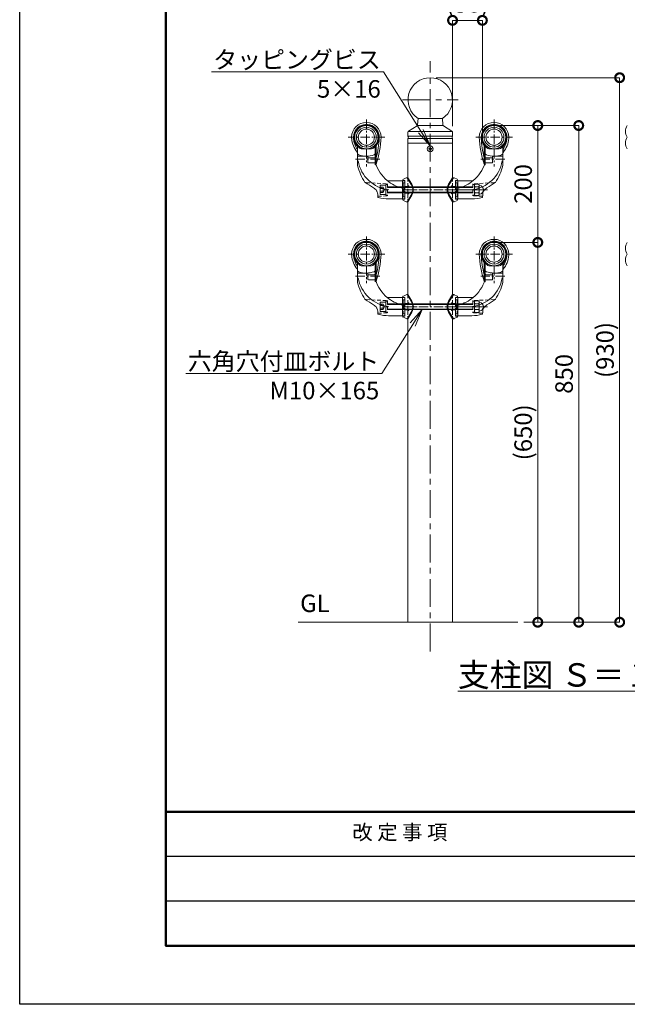
# Model space of a CAD drawing. Extents: x 716 to 9185, y 5955 to 11895.
# Drawn here: x 716 to 2794, y 5955 to 9325 of the extents above; entities that cross this region are included whole.
import ezdxf
from ezdxf import colors
from ezdxf.entities.mleader import LeaderData, LeaderLine
from ezdxf.enums import TextEntityAlignment as Align
from ezdxf.math import Vec2, Vec3

# ---------------------------------------------------------------- set-up
doc = ezdxf.new("R2010")
doc.units = 0
doc.header["$MEASUREMENT"] = 0
doc.header["$PDMODE"] = 1
doc.linetypes.add('CENTER', pattern=[50.8, 31.75, -6.35, 6.35, -6.35])
doc.linetypes.add('DASHED', pattern=[19.05, 12.7, -6.35])
doc.layers.get('0').update_dxf_attribs({"linetype": 'CONTINUOUS'})
doc.layers.get('DefPoints').update_dxf_attribs({"linetype": 'CONTINUOUS'})
for name, color, linetype, lineweight in [('FRAM3', 1, 'CONTINUOUS', 50), ('ボルト・ナット', 8, 'CONTINUOUS', 9), ('基準線', 6, 'CENTER', 18), ('外形線', 7, 'CONTINUOUS', 18), ('寸法線', 3, 'CONTINUOUS', 18), ('文字', 4, 'CONTINUOUS', 18), ('文字引出', 4, 'CONTINUOUS', 18), ('枠線', 7, 'CONTINUOUS', 30), ('隠れ線', 5, 'DASHED', 18)]:
    doc.layers.add(name, color=color, linetype=linetype, lineweight=lineweight)
doc.styles.get("Standard").update_dxf_attribs({"font": 'TXT.SHX', "bigfont": 'bigfont.shx'})
doc.dimstyles.new('20ベース-10', dxfattribs={"dimscale": 20, "dimtxt": 3, "dimasz": 3, "dimexe": 0, "dimexo": 1, "dimgap": 1, "dimtad": 3, "dimdec": 1, "dimlfac": 0.5, "dimdsep": 46, "dimtxsty": 'STANDARD', "dimblk": 'DOTSMALL', "dimcen": 0, "dimclrd": 256, "dimclre": 256, "dimclrt": 7, "dimadec": 3, "dimazin": 2, "dimtfac": 1, "dimtdec": 1, "dimtix": 1, "dimtmove": 2, "dimatfit": 2, "dimldrblk": 'OPEN', "dimfxl": 1, "dimtolj": 1, "dimlwd": -1, "dimlwe": -1, "dimarcsym": 0})

# ---------------------------------------------------------------- blocks, each defined once
blk = doc.blocks.new('_DotSmall')
at = {"layer": '寸法線', "color": 0, "const_width": 0.5}
blk.add_lwpolyline([(-0.0625, 0, 1), (0.0625, 0, 1)], format="xyb", close=True, dxfattribs=at)
blk = doc.blocks.new('*D117')
at = {"layer": 'DefPoints', "color": 0}
for p in [(2338.8, 8962.4), (2628.3, 8962.4), (2420.5, 7262.4)]:
    blk.add_point(p, dxfattribs=at)
at = {"layer": '寸法線'}
for p, q in [((2358.8, 8962.4), (2628.3, 8962.4)), ((2628.3, 7262.4), (2628.3, 8962.4)), ((2440.5, 7262.4), (2628.3, 7262.4))]:
    blk.add_line(p, q, dxfattribs=at)
at = {"layer": '寸法線', "xscale": 60, "yscale": 60, "zscale": 60}
for p, rotation in [((2628.3, 8962.4), 90), ((2628.3, 7262.4), 270)]:
    blk.add_blockref('_DotSmall', p, dxfattribs=dict(at, rotation=rotation))
at = {"layer": '寸法線', "color": 7, "insert": (2578.3, 8112.4), "char_height": 60, "attachment_point": 5, "rotation": 90}
blk.add_mtext('\\A1;850', dxfattribs=at)
blk = doc.blocks.new('_OPEN')
at = {"color": 0, "linetype": 'ByBlock'}
for p, q in [((-1, 0.167), (0, 0)), ((0, 0), (-1, -0.167)), ((0, 0), (-1, 0))]:
    blk.add_line(p, q, dxfattribs=at)
blk = doc.blocks.new('*D118')
at = {"layer": 'DefPoints', "color": 0}
for p in [(2120.5, 9126.1), (2768.3, 9126.1), (2420.5, 7262.4)]:
    blk.add_point(p, dxfattribs=at)
at = {"layer": '寸法線'}
for p, q in [((2140.5, 9126.1), (2768.3, 9126.1)), ((2768.3, 7262.4), (2768.3, 9126.1)), ((2440.5, 7262.4), (2768.3, 7262.4))]:
    blk.add_line(p, q, dxfattribs=at)
at = {"layer": '寸法線', "xscale": 60, "yscale": 60, "zscale": 60}
for p, rotation in [((2768.3, 9126.1), 90), ((2768.3, 7262.4), 270)]:
    blk.add_blockref('_DotSmall', p, dxfattribs=dict(at, rotation=rotation))
at = {"layer": '寸法線', "color": 7, "insert": (2718.3, 8194.2), "char_height": 60, "attachment_point": 5, "rotation": 90}
blk.add_mtext('\\A1;(930)', dxfattribs=at)
blk = doc.blocks.new('*D119')
at = {"layer": 'DefPoints', "color": 0}
for p in [(2298.8, 9322.4), (2196.8, 8940.1), (2298.8, 8922.4)]:
    blk.add_point(p, dxfattribs=at)
at = {"layer": '寸法線'}
for p, q in [((2196.8, 8960.1), (2196.8, 9322.4)), ((2196.8, 9322.4), (2298.8, 9322.4)), ((2298.8, 8942.4), (2298.8, 9322.4))]:
    blk.add_line(p, q, dxfattribs=at)
at = {"layer": '寸法線', "xscale": 60, "yscale": 60, "zscale": 60, "rotation": 180}
blk.add_blockref('_DotSmall', (2196.8, 9322.4), dxfattribs=at)
at = {"layer": '寸法線', "xscale": 60, "yscale": 60, "zscale": 60}
blk.add_blockref('_DotSmall', (2298.8, 9322.4), dxfattribs=at)
at = {"layer": '寸法線', "color": 7, "insert": (2248, 9379.2), "char_height": 60, "attachment_point": 5}
blk.add_mtext('\\A1;(50)', dxfattribs=at)
blk = doc.blocks.new('*D120')
at = {"layer": 'DefPoints', "color": 0}
for p in [(2338.8, 8562.4), (2488.3, 8562.4), (2420.5, 7262.4)]:
    blk.add_point(p, dxfattribs=at)
at = {"layer": '寸法線'}
for p, q in [((2358.8, 8562.4), (2488.3, 8562.4)), ((2488.3, 7262.4), (2488.3, 8562.4)), ((2440.5, 7262.4), (2488.3, 7262.4))]:
    blk.add_line(p, q, dxfattribs=at)
at = {"layer": '寸法線', "xscale": 60, "yscale": 60, "zscale": 60}
for p, rotation in [((2488.3, 8562.4), 90), ((2488.3, 7262.4), 270)]:
    blk.add_blockref('_DotSmall', p, dxfattribs=dict(at, rotation=rotation))
at = {"layer": '寸法線', "color": 7, "insert": (2438.3, 7912.4), "char_height": 60, "attachment_point": 5, "rotation": 90}
blk.add_mtext('\\A1;(650)', dxfattribs=at)
blk = doc.blocks.new('*D128')
at = {"layer": 'DefPoints', "color": 0}
for p in [(2338.8, 8962.4), (2488.3, 8962.4), (2338.8, 8562.4)]:
    blk.add_point(p, dxfattribs=at)
at = {"layer": '寸法線'}
for p, q in [((2358.8, 8962.4), (2488.3, 8962.4)), ((2488.3, 8562.4), (2488.3, 8962.4)), ((2358.8, 8562.4), (2488.3, 8562.4))]:
    blk.add_line(p, q, dxfattribs=at)
at = {"layer": '寸法線', "xscale": 60, "yscale": 60, "zscale": 60}
for p, rotation in [((2488.3, 8962.4), 90), ((2488.3, 8562.4), 270)]:
    blk.add_blockref('_DotSmall', p, dxfattribs=dict(at, rotation=rotation))
at = {"layer": '寸法線', "color": 7, "insert": (2438.3, 8762.4), "char_height": 60, "attachment_point": 5, "rotation": 90}
blk.add_mtext('\\A1;200', dxfattribs=at)
blk = doc.blocks.new('手摺ブラケット両')
at = {"layer": 'ボルト・ナット'}
for p, q in [((-7237.3, 8741.5), (-7237.3, 8770.3)), ((-7237.3, 8765), (-7227.3, 8765)), ((-7237.3, 8765), (-7227.3, 8765)), ((-7217.3, 8771.9), (-7235.7, 8771.9)), ((-7227.3, 8765), (-7222, 8755.9)), ((-7227.3, 8765), (-7222, 8755.9)), ((-7217.3, 8774.3), (-7212.3, 8774.3)), ((-7217.3, 8774.3), (-7217.3, 8737.5)), ((-7217.3, 8770.6), (-7217.3, 8741.1)), ((-7212.3, 8765.9), (-6919.7, 8765.9)), ((-7212.3, 8763.9), (-6919.7, 8763.9)), ((-6914.7, 8774.3), (-6919.7, 8774.3)), ((-6914.7, 8774.3), (-6914.7, 8737.5)), ((-6914.7, 8770.6), (-6914.7, 8741.2)), ((-6914.7, 8770.6), (-6914.7, 8741.2)), ((-6900.4, 8775.5), (-6912.9, 8775.5)), ((-6900.4, 8765.7), (-6912.9, 8765.7)), ((-6898.7, 8770.6), (-6898.7, 8741.2)), ((-7227.3, 8760.4), (-7237.3, 8760.4)), ((-7227.3, 8751.3), (-7237.3, 8751.3)), ((-7227.3, 8751.3), (-7237.3, 8751.3)), ((-7237.3, 8746.7), (-7227.3, 8746.7)), ((-7237.3, 8746.7), (-7227.3, 8746.7)), ((-7217.3, 8739.9), (-7235.7, 8739.9)), ((-7222, 8755.9), (-7227.3, 8746.7)), ((-7222, 8755.9), (-7227.3, 8746.7)), ((-7217.3, 8753.9), (-7212.3, 8757.9)), ((-7217.3, 8737.5), (-7212.3, 8737.5)), ((-7212.3, 8747.9), (-6919.7, 8747.9)), ((-7212.3, 8745.9), (-6919.7, 8745.9)), ((-6914.7, 8753.9), (-6919.7, 8757.9)), ((-6914.7, 8737.5), (-6919.7, 8737.5)), ((-6900.4, 8746.1), (-6912.9, 8746.1)), ((-6900.4, 8736.3), (-6912.9, 8736.3))]:
    blk.add_line(p, q, dxfattribs=at)
for centre, radius, start, end in [((-7235.7, 8770.3), 1.6, 90, 180), ((-7231.2, 8762.7), 4.57, 330, 30), ((-7231.2, 8762.7), 4.57, 330, 30), ((-6907, 8770.6), 7.63, 140, 220), ((-6886.8, 8755.9), 27.9, 159.3718, 200.6282), ((-6906.3, 8770.6), 7.63, 320, 40), ((-6926.5, 8755.9), 27.9, 339.3718, 20.6282), ((-6897.8, 8771.9), 1, 188.3353, 266.7439), ((-6898.7, 8755.9), 15, 273.2561, 86.7439), ((-7235.7, 8741.5), 1.6, 180, 270), ((-7244, 8755.9), 17.4, 344.7385, 15.2615), ((-7244, 8755.9), 17.4, 344.7385, 15.2615), ((-7231.2, 8749), 4.57, 330, 30), ((-7231.2, 8749), 4.57, 330, 30), ((-6907, 8741.2), 7.63, 140, 220), ((-6906.3, 8741.2), 7.63, 320, 40), ((-6897.8, 8739.9), 1, 93.2561, 171.6647)]:
    blk.add_arc(centre, radius, start, end, dxfattribs=at)
at = {"layer": '基準線'}
for p, q in [((-7284.3, 8996.3), (-7284.3, 8835.9)), ((-6847.7, 8996.3), (-6847.7, 8835.9)), ((-7221.5, 8935.9), (-7347, 8935.9)), ((-6910.4, 8935.9), (-6784.9, 8935.9)), ((-7321, 8860.9), (-7236.6, 8860.9)), ((-6810.9, 8860.9), (-6895.4, 8860.9)), ((-7117.5, 8755.9), (-7157.1, 8755.9)), ((-6869.7, 8755.9), (-7157.1, 8755.9)), ((-6979.7, 8755.9), (-6869.7, 8755.9))]:
    blk.add_line(p, q, dxfattribs=at)
at = {"layer": '外形線'}
for p, q in [((-7315, 8904.4), (-7315, 8883.9)), ((-7314.3, 8845.5), (-7314.3, 8906.9)), ((-7314.3, 8885.9), (-7314.3, 8906.9)), ((-7314.3, 8839.1), (-7314.3, 8906.1)), ((-7314.3, 8884.2), (-7314.3, 8905.7)), ((-7314.3, 8903.6), (-7314.3, 8872.9)), ((-7254.3, 8847.9), (-7254.3, 8906.9)), ((-7254.3, 8885.9), (-7254.3, 8906.9)), ((-7254.3, 8887.9), (-7254.3, 8906.1)), ((-7254.3, 8897.9), (-7254.3, 8905.7)), ((-7254.3, 8904.6), (-7254.3, 8865.2)), ((-7254.3, 8847.9), (-7254.3, 8903.6)), ((-7250.6, 8907.6), (-7250.6, 8843.6)), ((-6881.3, 8907.6), (-6881.3, 8843.6)), ((-6877.7, 8847.9), (-6877.7, 8906.9)), ((-6877.7, 8885.9), (-6877.7, 8906.9)), ((-6877.7, 8887.9), (-6877.7, 8906.1)), ((-6877.7, 8897.9), (-6877.7, 8905.7)), ((-6877.7, 8904.6), (-6877.7, 8865.2)), ((-6877.7, 8847.9), (-6877.7, 8903.6)), ((-6817.7, 8845.5), (-6817.7, 8906.9)), ((-6817.7, 8885.9), (-6817.7, 8906.9)), ((-6817.7, 8839.1), (-6817.7, 8906.1)), ((-6817.7, 8884.2), (-6817.7, 8905.7)), ((-6817.7, 8903.6), (-6817.7, 8872.9)), ((-6817, 8904.4), (-6817, 8883.9)), ((-7312.3, 8870.9), (-7281.5, 8870.9)), ((-7266.5, 8895.9), (-7302, 8895.9)), ((-7280.3, 8870.9), (-7294.3, 8870.9)), ((-7279.5, 8849.8), (-7279.5, 8870.9)), ((-7279.5, 8850), (-7279.5, 8864.5)), ((-7279.1, 8848.9), (-7279.1, 8865)), ((-7279.1, 8865), (-7256.3, 8865)), ((-7254.3, 8840.9), (-7254.3, 8887.9)), ((-6877.7, 8840.9), (-6877.7, 8887.9)), ((-6852.8, 8865), (-6875.7, 8865)), ((-6865.4, 8895.9), (-6829.9, 8895.9)), ((-6852.8, 8848.9), (-6852.8, 8865)), ((-6852.5, 8849.8), (-6852.5, 8870.9)), ((-6852.5, 8850), (-6852.5, 8864.5)), ((-6851.7, 8870.9), (-6837.7, 8870.9)), ((-6819.7, 8870.9), (-6850.5, 8870.9)), ((-7314.3, 8840.9), (-7314.3, 8838.9)), ((-7255, 8848), (-7277.5, 8848)), ((-6877, 8848), (-6854.5, 8848)), ((-6817.7, 8840.9), (-6817.7, 8838.9)), ((-7147.9, 8796.6), (-7157.9, 8792)), ((-7145, 8797.3), (-7130.8, 8773.5)), ((-7144.6, 8797.3), (-7142.3, 8797.3)), ((-7142.3, 8797.3), (-7128.8, 8774.7)), ((-6989.7, 8797.3), (-7003.1, 8774.7)), ((-6986.9, 8797.3), (-7001.1, 8773.5)), ((-6987.3, 8797.3), (-6989.7, 8797.3)), ((-6984, 8796.6), (-6974, 8792)), ((-7160.3, 8786.9), (-7212.3, 8786.9)), ((-7160.3, 8723.4), (-7160.3, 8788.3)), ((-6971.7, 8723.4), (-6971.7, 8788.3)), ((-6971.7, 8786.9), (-6919.6, 8786.9)), ((-7245.3, 8731.8), (-7245.3, 8731.8)), ((-7145, 8714.5), (-7130.8, 8738.3)), ((-7142.3, 8714.5), (-7128.8, 8737.1)), ((-6989.7, 8714.5), (-7003.1, 8737.1)), ((-6986.9, 8714.5), (-7001.1, 8738.3)), ((-6886.7, 8731.8), (-6886.7, 8731.8)), ((-7208.3, 8724.9), (-7160.3, 8724.9)), ((-7147.9, 8715.2), (-7157.9, 8719.8)), ((-7144.6, 8714.5), (-7142.3, 8714.5)), ((-6987.3, 8714.5), (-6989.7, 8714.5)), ((-6984, 8715.2), (-6974, 8719.8)), ((-6923.7, 8724.9), (-6971.7, 8724.9))]:
    blk.add_line(p, q, dxfattribs=at)
for points in [[(-7314.3, 8885.9, 0), (-7314.3, 8885.9, 0), (-7314.3, 8885.9, 0)], [(-6817.7, 8885.9, 0), (-6817.7, 8885.9, 0), (-6817.7, 8885.9, 0)]]:
    blk.add_polyline3d(points, dxfattribs=at)
for centre, radius in [((-7284.3, 8935.9), 40), ((-7284.3, 8935.9), 34), ((-6847.7, 8935.9), 40), ((-6847.7, 8935.9), 34), ((-7284.3, 8935.9), 27.6), ((-6847.7, 8935.9), 27.6)]:
    blk.add_circle(centre, radius, dxfattribs=at)
for centre, radius, start, end in [((-7284.3, 8935.9), 50.5, 0, 180), ((-7284.3, 8935.9), 44, 0, 225.7283), ((-7284.3, 8935.9), 42, 79.1292, 223.3418), ((-7291.4, 8973.2), 4, 38.292, 100.8708), ((-7277.1, 8973.2), 4, 79.1292, 141.7081), ((-7284.3, 8935.9), 42, 40.1312, 79.1292), ((-6847.7, 8935.9), 50.5, 360, 180), ((-6847.7, 8935.9), 44, 314.2717, 180), ((-6847.7, 8935.9), 42, 100.8708, 139.8688), ((-6847.7, 8935.9), 42, 316.6582, 100.8708), ((-6854.8, 8973.2), 4, 38.2919, 100.8708), ((-6840.5, 8973.2), 4, 79.1292, 141.708), ((-7266.9, 8935.9), 67.9, 180, 183.4363), ((-7254.8, 8936.6), 80, 183.4363, 221.2154), ((-7254.8, 8936.6), 73.5, 183.4363, 215.0169), ((-7320.9, 8949.2), 3, 87.5375, 160.1312), ((-7314.1, 8961), 3, 139.8688, 212.4624), ((-7284.3, 8935.9), 42, 316.6582, 40.1312), ((-7254.4, 8961), 3, 327.5376, 40.1312), ((-7564.3, 8948.7), 330.8, 341.4838, 357.7867), ((-7284.3, 8935.9), 44, 319.8646, 0), ((-7564.3, 8948.7), 324.3, 345.3073, 357.0124), ((-7247.6, 8949.2), 3, 19.8688, 92.4625), ((-6567.6, 8948.7), 330.8, 182.2133, 198.5162), ((-6847.7, 8935.9), 44, 180, 220.1354), ((-6567.6, 8948.7), 324.3, 182.9876, 194.6927), ((-6847.7, 8935.9), 42, 139.8688, 223.3418), ((-6884.3, 8949.2), 3, 87.5375, 160.1312), ((-6877.5, 8961), 3, 139.8688, 212.4624), ((-6877.1, 8936.6), 73.5, 324.9831, 356.5637), ((-6877.1, 8936.6), 80, 318.7846, 356.5637), ((-6817.8, 8961), 3, 327.5376, 40.1312), ((-6811, 8949.2), 3, 19.8688, 92.4625), ((-6865, 8935.9), 67.9, 356.5637, 360), ((-7320.9, 8922.7), 3, 199.8688, 272.4626), ((-7314.1, 8910.8), 3, 147.5375, 220.1312), ((-7316.3, 8905.7), 2, 0, 43.3418), ((-7313.3, 8906.9), 1, 44.983, 180), ((-7284.3, 8941.1), 45.2, 229.6875, 310.3125), ((-7298.6, 8911.1), 15.6, 196.6159, 257.0955), ((-7284.3, 8935.9), 40, 224.983, 315.017), ((-7270, 8911.1), 15.6, 282.9045, 343.3841), ((-7255.3, 8906.9), 1, 0, 135.017), ((-7252.3, 8905.7), 2, 136.6582, 180), ((-7254.4, 8910.8), 3, 319.8688, 32.4625), ((-7247.6, 8922.7), 3, 267.5374, 340.1312), ((-6884.3, 8922.7), 3, 199.8688, 272.4626), ((-6877.5, 8910.8), 3, 147.5375, 220.1312), ((-6879.7, 8905.7), 2, 360, 43.3418), ((-6876.7, 8906.9), 1, 44.983, 180), ((-6847.7, 8941.1), 45.2, 229.6875, 310.3125), ((-6862, 8911.1), 15.6, 196.6159, 257.0955), ((-6847.7, 8935.9), 40, 224.983, 315.017), ((-6833.4, 8911.1), 15.6, 282.9045, 343.3841), ((-6818.7, 8906.9), 1, 0, 135.017), ((-6815.7, 8905.7), 2, 136.6582, 180), ((-6817.8, 8910.8), 3, 319.8688, 32.4625), ((-6811, 8922.7), 3, 267.5374, 340.1312), ((-7314.7, 8884.2), 0.4, 221.2154, 0), ((-7308.3, 8881), 6, 180, 250.4945), ((-7312.3, 8872.9), 2, 180, 270), ((-7284.5, 8948.1), 77.2, 250.4945, 289.8893), ((-7281.5, 8868.9), 2, 0, 90), ((-7260.3, 8881.1), 6, 289.8893, 0), ((-7256.3, 8867), 2, 270, 0), ((-6871.7, 8881.1), 6, 180, 250.1107), ((-6875.7, 8867), 2, 180, 270), ((-6847.4, 8948.1), 77.2, 250.1107, 289.5055), ((-6850.5, 8868.9), 2, 90, 180), ((-6823.7, 8881), 6, 289.5055, 0), ((-6819.7, 8872.9), 2, 270, 0), ((-6817.3, 8884.2), 0.4, 180, 318.7846), ((-7120.5, 8889.2), 200.2, 194.566, 212.634), ((-7194, 8875.1), 120, 189.7645, 263.5536), ((-7277.5, 8850), 2, 180, 270), ((-7255, 8846), 2, 18.0313, 90), ((-7254.4, 8844.9), 4, 272.4221, 341.4838), ((-7130.2, 8886.7), 129.2, 198.0313, 230.2402), ((-6937.9, 8875.1), 120, 276.4464, 350.2355), ((-7001.7, 8886.7), 129.2, 309.7598, 341.9687), ((-6877.5, 8844.9), 4, 198.5162, 267.5779), ((-6877, 8846), 2, 90, 161.9687), ((-6854.5, 8850), 2, 270, 0), ((-7011.5, 8889.2), 200.2, 327.366, 345.434), ((-7144.6, 8789.3), 8, 90, 114.7242), ((-6987.3, 8789.3), 8, 65.2758, 90), ((-7287.4, 8782.3), 2, 211.9713, 245.9967), ((-7130.2, 8886.7), 129.2, 230.2402, 255.6455), ((-7156.3, 8788.3), 4, 114.7242, 180), ((-7160.3, 8755.9), 34.4, 329.1698, 30.8302), ((-7160.3, 8755.9), 36.7, 329.1698, 30.8302), ((-6971.6, 8755.9), 36.7, 149.1698, 210.8302), ((-6971.6, 8755.9), 34.4, 149.1698, 210.8302), ((-6975.7, 8788.3), 4, 0, 65.2758), ((-7001.7, 8886.7), 129.2, 284.3545, 309.7598), ((-6844.5, 8782.3), 2, 294.0033, 328.0287), ((-7243.3, 8731.8), 2, 180, 254.6965), ((-7206.8, 8864.9), 140, 254.6965, 269.4178), ((-6925.1, 8864.9), 140, 270.5822, 285.3035), ((-6888.7, 8731.8), 2, 285.3035, 0), ((-7156.3, 8723.4), 4, 180, 245.2758), ((-7144.6, 8722.5), 8, 245.2758, 270), ((-6987.3, 8722.5), 8, 270, 294.7242), ((-6975.7, 8723.4), 4, 294.7242, 0)]:
    blk.add_arc(centre, radius, start, end, dxfattribs=at)
for centre in [(-7310.2, 8906.6), (-6873.6, 8906.6)]:
    blk.add_ellipse(centre, major_axis=(3.33, 0), ratio=0.408926, start_param=2.357753, end_param=3.141593, dxfattribs=at)
at = {"layer": '外形線', "extrusion": (0, 0, -1)}
for centre in [(-7258.3, 8906.6), (-6821.7, 8906.6)]:
    blk.add_ellipse(centre, major_axis=(-3.33, 0), ratio=0.408926, start_param=2.357753, end_param=3.141593, dxfattribs=at)
at = {"layer": '外形線'}
for points in [[(-7245.3, 8731.8), (-7245.3, 8734.8), (-7245.4, 8740.6), (-7246.7, 8747.6), (-7250.7, 8755.8), (-7265.2, 8766.3), (-7278.8, 8774.7), (-7288.2, 8780.5)], [(-6886.7, 8731.8), (-6886.6, 8734.8), (-6886.6, 8740.6), (-6885.2, 8747.6), (-6881.3, 8755.8), (-6866.7, 8766.3), (-6853.1, 8774.7), (-6843.7, 8780.5)]]:
    blk.add_open_spline(points, degree=3, knots=[0, 0, 0, 0, 9.055718, 17.395123, 21.223482, 35.986088, 69.49849, 69.49849, 69.49849, 69.49849], dxfattribs=at)
at = {"layer": '隠れ線'}
for p, q in [((-7142.3, 8797.3), (-7142.3, 8769.4)), ((-7142.3, 8797.3), (-7142.3, 8719)), ((-6989.7, 8797.3), (-6989.7, 8769.4)), ((-6989.7, 8797.3), (-6989.7, 8719)), ((-7285.5, 8780.3), (-7212.3, 8776.5)), ((-7212.3, 8776.5), (-7212.3, 8735.3)), ((-7160.3, 8787.9), (-7153.3, 8787.9)), ((-7154.3, 8786.9), (-7160.3, 8786.9)), ((-7152.3, 8766.9), (-7152.3, 8786.9)), ((-7152.3, 8786.9), (-7152.3, 8724.9)), ((-7152.3, 8766.9), (-7139.3, 8766.9)), ((-7142.3, 8769.4), (-7139.3, 8769.4)), ((-7139.3, 8769.4), (-7139.3, 8766.9)), ((-6992.7, 8769.4), (-6992.7, 8766.9)), ((-6989.7, 8769.4), (-6992.7, 8769.4)), ((-6979.7, 8766.9), (-6992.7, 8766.9)), ((-6979.7, 8766.9), (-6979.7, 8786.9)), ((-6979.7, 8786.9), (-6979.7, 8724.9)), ((-6971.7, 8787.9), (-6978.7, 8787.9)), ((-6977.7, 8786.9), (-6971.7, 8786.9)), ((-6846.4, 8780.3), (-6919.7, 8776.5)), ((-6919.7, 8776.5), (-6919.7, 8735.3)), ((-7245.3, 8733.6), (-7212.3, 8735.3)), ((-7152.3, 8724.9), (-7152.3, 8744.9)), ((-7152.3, 8744.9), (-7139.3, 8744.9)), ((-7142.3, 8742.4), (-7142.3, 8714.5)), ((-7142.3, 8742.4), (-7139.3, 8742.4)), ((-7139.3, 8744.9), (-7139.3, 8742.4)), ((-6992.7, 8744.9), (-6992.7, 8742.4)), ((-6979.7, 8744.9), (-6992.7, 8744.9)), ((-6989.7, 8742.4), (-6992.7, 8742.4)), ((-6989.7, 8742.4), (-6989.7, 8714.5)), ((-6979.7, 8724.9), (-6979.7, 8744.9)), ((-6886.6, 8733.6), (-6919.7, 8735.3)), ((-7160.3, 8724.9), (-7154.3, 8724.9)), ((-7160.3, 8723.9), (-7153.3, 8723.9)), ((-6971.7, 8723.9), (-6978.7, 8723.9)), ((-6971.7, 8724.9), (-6977.7, 8724.9))]:
    blk.add_line(p, q, dxfattribs=at)
at = {"layer": '隠れ線', "lineweight": 9}
for p, q in [((-7158.3, 8779.9), (-7158.3, 8731.9)), ((-7152.3, 8779.9), (-7158.3, 8779.9)), ((-7152.3, 8784.9), (-7152.3, 8761.9)), ((-6979.7, 8784.9), (-6979.7, 8761.9)), ((-6979.7, 8779.9), (-6973.7, 8779.9)), ((-6973.7, 8779.9), (-6973.7, 8731.9)), ((-7152.3, 8731.9), (-7158.3, 8731.9)), ((-7156.3, 8759.9), (-7156.3, 8751.9)), ((-7153.3, 8760.9), (-7155.3, 8760.9)), ((-7153.3, 8750.9), (-7155.3, 8750.9)), ((-7152.3, 8749.9), (-7152.3, 8726.9)), ((-6979.7, 8749.9), (-6979.7, 8726.9)), ((-6979.7, 8731.9), (-6973.7, 8731.9)), ((-6978.7, 8760.9), (-6976.7, 8760.9)), ((-6978.7, 8750.9), (-6976.7, 8750.9)), ((-6975.7, 8759.9), (-6975.7, 8751.9))]:
    blk.add_line(p, q, dxfattribs=at)
at = {"layer": '隠れ線'}
for centre, radius, start, end in [((-7285.4, 8782.3), 2, 211.9713, 267), ((-7153.3, 8786.9), 1, 0, 90), ((-6978.7, 8786.9), 1, 90, 180), ((-6846.5, 8782.3), 2, 273, 328.0287), ((-7153.3, 8724.9), 1, 270, 0), ((-6978.7, 8724.9), 1, 180, 270)]:
    blk.add_arc(centre, radius, start, end, dxfattribs=at)
at = {"layer": '隠れ線', "lineweight": 9}
for centre, radius, start, end in [((-7154.3, 8784.9), 2, 0, 90), ((-7153.3, 8761.9), 1, 270, 0), ((-6977.7, 8784.9), 2, 90, 180), ((-6978.7, 8761.9), 1, 180, 270), ((-7155.3, 8759.9), 1, 90, 180), ((-7155.3, 8751.9), 1, 180, 270), ((-7153.3, 8749.9), 1, 0, 90), ((-6978.7, 8749.9), 1, 90, 180), ((-6976.7, 8759.9), 1, 0, 90), ((-6976.7, 8751.9), 1, 270, 0), ((-7154.3, 8726.9), 2, 270, 0), ((-6977.7, 8726.9), 2, 180, 270)]:
    blk.add_arc(centre, radius, start, end, dxfattribs=at)
blk = doc.blocks.new('快工房表題欄2')
at = {"layer": 'FRAM3'}
for p, q in [((0, 22.5), (-377.5, 22.5)), ((-377.5, 22.5), (-377.5, 0)), ((0, 0), (-377.5, 0))]:
    blk.add_line(p, q, dxfattribs=at)
at = {"layer": '枠線'}
for p, q in [((-206.1, 15), (-377.5, 15)), ((-206.1, 7.5), (-377.5, 7.5))]:
    blk.add_line(p, q, dxfattribs=at)
at = {"layer": '文字', "insert": (-338.28, 18.75), "char_height": 2.5, "width": 65, "attachment_point": 5}
blk.add_mtext('改 定 事 項', dxfattribs=at)
at = {"layer": '文字'}
for tag, p in [('設計', (-240, 18.75)), ('製品名称', (-144.63, 18.75)), ('図面番号', (-70.65, 18.75)), ('改定事項１', (-338.28, 11.25)), ('改定年月日１', (-278.28, 11.25)), ('製図', (-240, 11.25)), ('縮尺', (-215, 11.25)), ('型番', (-144.63, 11.25)), ('管理番号', (-70.65, 11.25)), ('改定事項２', (-338.28, 3.75)), ('改定年月日２', (-278.28, 3.75)), ('検図', (-240, 3.75)), ('物件名称', (-144.63, 3.75)), ('年月日', (-70.65, 3.75))]:
    blk.add_attdef(tag, text='', height=2.5, dxfattribs=at).set_placement(p, align=Align.MIDDLE_CENTER)

msp = doc.modelspace()

# ---------------------------------------------------------------- linework, layer by layer
at = {"layer": 'DefPoints'}
msp.add_lwpolyline([(716.44, 11894.75), (9116.44, 11894.75), (9116.44, 5954.75), (716.44, 5954.75)], close=True, dxfattribs=at)
at = {"layer": 'FRAM3'}
msp.add_lwpolyline([(1216.44, 11694.75), (8916.44, 11694.75), (8916.44, 6154.75), (1216.44, 6154.75)], close=True, dxfattribs=at)
at = {"layer": 'ボルト・ナット'}
for p, q in [((2115.38, 8883.39), (2116.48, 8883.39)), ((2115.38, 8883.39), (2115.38, 8881.39)), ((2115.38, 8881.39), (2116.48, 8881.39)), ((2119.48, 8887.49), (2121.48, 8887.49)), ((2119.48, 8887.49), (2119.48, 8886.39)), ((2119.48, 8877.29), (2119.48, 8878.39)), ((2121.48, 8877.29), (2119.48, 8877.29)), ((2121.48, 8887.49), (2121.48, 8886.39)), ((2121.48, 8877.29), (2121.48, 8878.39)), ((2125.58, 8883.39), (2124.48, 8883.39)), ((2125.58, 8881.39), (2124.48, 8881.39)), ((2125.58, 8883.39), (2125.58, 8881.39))]:
    msp.add_line(p, q, dxfattribs=at)
msp.add_circle((2120.48, 8882.39), 10, dxfattribs=at)
for centre, start, end in [((2116.48, 8886.39), 270, 0), ((2116.48, 8878.39), 0, 90), ((2124.48, 8886.39), 180, 270), ((2124.48, 8878.39), 90, 180)]:
    msp.add_arc(centre, 3, start, end, dxfattribs=at)
at = {"layer": '基準線', "ltscale": 3}
for p, q in [((2120.48, 7162.39), (2120.48, 9182.38)), ((2025.48, 9050.06), (2215.48, 9050.06))]:
    msp.add_line(p, q, dxfattribs=at)
at = {"layer": '外形線'}
for p, q in [((2078.98, 8986.39), (2077.15, 8964.42)), ((2078.98, 8986.39), (2161.98, 8986.39)), ((2161.98, 8986.39), (2163.81, 8964.42)), ((2044.18, 8926.39), (2044.18, 8940.15)), ((2044.18, 8935.57), (2044.18, 8926.39)), ((2044.87, 8942.39), (2120.48, 8942.39)), ((2075.25, 8961.33), (2046.1, 8943.56)), ((2076.4, 8962.39), (2120.48, 8962.39)), ((2164.57, 8962.39), (2120.48, 8962.39)), ((2196.09, 8942.39), (2120.48, 8942.39)), ((2165.72, 8961.33), (2194.86, 8943.56)), ((2196.78, 8926.39), (2196.78, 8940.15)), ((2196.78, 8935.57), (2196.78, 8926.39)), ((2044.18, 8926.39), (2120.48, 8926.39)), ((2044.18, 8918.39), (2044.18, 8902.39)), ((2044.18, 8918.39), (2120.48, 8918.39)), ((2044.18, 8783.79), (2044.18, 8902.39)), ((2044.18, 8902.39), (2196.78, 8902.39)), ((2196.78, 8926.39), (2120.48, 8926.39)), ((2196.78, 8918.39), (2120.48, 8918.39)), ((2196.78, 8918.39), (2196.78, 8902.39)), ((2196.78, 8783.79), (2196.78, 8902.39)), ((2044.18, 8383.77), (2044.18, 8700.98)), ((2196.78, 8383.79), (2196.78, 8701.01)), ((2044.18, 7262.39), (2044.18, 8300.96)), ((2196.78, 7262.39), (2196.78, 8300.98)), ((1668.51, 7262.39), (2420.48, 7262.39)), ((1668.51, 7262.39), (2420.48, 7262.39))]:
    msp.add_line(p, q, dxfattribs=at)
for centre, radius, start, end in [((2120.48, 9050.06), 76, 303.09663, 236.90337), ((2073.16, 8964.75), 4, 301.37301, 355.23636), ((2167.8, 8964.75), 4, 184.76364, 238.62699), ((2048.18, 8940.15), 4, 121.37301, 180), ((2192.78, 8940.15), 4, 0, 58.62699), ((2824.79, 8942.38), 36.33, 146.60151, 213.39849), ((2039.98, 8922.39), 5.8, 316.39718, 43.60282), ((2200.98, 8922.39), 5.8, 136.39718, 223.60282), ((2824.79, 8902.38), 36.33, 146.60151, 213.39849), ((2824.79, 8542.38), 36.33, 146.60151, 213.39849), ((2824.79, 8502.38), 36.33, 146.60151, 213.39849)]:
    msp.add_arc(centre, radius, start, end, dxfattribs=at)

# ---------------------------------------------------------------- block references
for p in [(9186.44, -13.5), (9186.44, -413.52)]:
    msp.add_blockref('手摺ブラケット両', p, dxfattribs=at)
at = {"layer": '枠線', "xscale": 20.39735099337739, "yscale": 20.39735099337739, "zscale": 20.39735099337739}
msp.add_blockref('快工房表題欄2', (8916.44, 6154.75), dxfattribs=at)

# ---------------------------------------------------------------- texts
at = {"layer": '文字'}
for s, insert, char_height, attachment_point in [('GL', (1675.57, 7278.49), 60, 7), ('{\\L支柱図 Ｓ＝１／１０}', (2718.02, 7082.06), 80, 5)]:
    msp.add_mtext(s, dxfattribs=dict(at, insert=insert, char_height=char_height, attachment_point=attachment_point))

# ---------------------------------------------------------------- dimensions: what is measured, and where the dimension line sits
at = {"layer": '寸法線'}
dim = msp.add_linear_dim(base=(2298.78, 9322.39), p1=(2196.78, 8940.15), p2=(2298.78, 8922.41), text='(50)', dimstyle='20ベース-10', dxfattribs=at)
dim.commit()
dim.dimension.update_dxf_attribs({"geometry": '*D119', "text_midpoint": (2248.01, 9379.21), "dimtype": 160})
for base, p2, text, picture, middle in [((2768.27, 9126.06), (2120.48, 9126.06), '(930)', '*D118', (2718.27, 8194.23)), ((2488.27, 8562.41), (2338.78, 8562.41), '(<>)', '*D120', (2438.27, 7912.4))]:
    dim = msp.add_linear_dim(base=base, p1=(2420.48, 7262.39), p2=p2, angle=90, text=text, dimstyle='20ベース-10', dxfattribs=at)
    dim.commit()
    dim.dimension.update_dxf_attribs({"geometry": picture, "text_midpoint": middle})
for base, p1, picture, middle in [((2628.27, 8962.41), (2420.48, 7262.39), '*D117', (2578.27, 8112.4)), ((2488.27, 8962.41), (2338.78, 8562.41), '*D128', (2438.27, 8762.41))]:
    dim = msp.add_linear_dim(base=base, p1=p1, p2=(2338.78, 8962.41), angle=90, dimstyle='20ベース-10', dxfattribs=at)
    dim.commit()
    dim.dimension.update_dxf_attribs({"geometry": picture, "text_midpoint": middle})

# ---------------------------------------------------------------- leaders
at = {"layer": '文字引出'}
ml = msp.add_multileader_mtext('Standard', dxfattribs=at)
ml.set_content('タッピングビス\\P5×16', color=7, style='STANDARD')
ml.set_leader_properties(color=256, linetype='BYLAYER', lineweight=-1)
ml.set_arrow_properties(name='OPEN')
ml.build(insert=Vec2(0, 0))
ml.multileader.update_dxf_attribs({"text_left_attachment_type": 6, "text_right_attachment_type": 6, "dogleg_length": 0.36, "arrow_head_size": 60, "scale": 20})
ctx = ml.context
ctx.base_point, ctx.scale, ctx.char_height, ctx.arrow_head_size, ctx.landing_gap_size, ctx.plane_origin = Vec3(1473.45, 9145.72), 20, 60, 60, 1.8, Vec3(2120.48, 8892.39)
ctx.left_attachment, ctx.right_attachment, ctx.text_align_type = 6, 6, 2
notes = []
notes.append((ctx, [(0, (1, 1, 0), (1960.25, 9145.72), (-1, 0), 7.2, [(0, [(2120.48, 8892.39)], 0, [])])]))
ctx.mtext.insert, ctx.mtext.alignment, ctx.mtext.flow_direction = Vec3(1951.25, 9217.72), 3, 5
ml = msp.add_multileader_mtext('Standard', dxfattribs=at)
ml.set_content('六角穴付皿ボルト\\PM10×165', color=7, style='STANDARD')
ml.set_leader_properties(color=256, linetype='BYLAYER', lineweight=-1)
ml.set_arrow_properties(name='OPEN')
ml.build(insert=Vec2(0, 0))
ml.multileader.update_dxf_attribs({"text_left_attachment_type": 6, "text_right_attachment_type": 6, "dogleg_length": 0.36, "arrow_head_size": 60, "scale": 20})
ctx = ml.context
ctx.base_point, ctx.scale, ctx.char_height, ctx.arrow_head_size, ctx.landing_gap_size, ctx.plane_origin = Vec3(1396.32, 8113.29), 20, 60, 60, 1.8, Vec3(2092.53, 8332.35)
ctx.left_attachment, ctx.right_attachment, ctx.text_align_type = 6, 6, 2
notes.append((ctx, [(0, (1, 1, 0), (1955.12, 8113.29), (-1, 0), 7.2, [(0, [(2092.53, 8332.35)], 0, [])])]))
ctx.mtext.insert, ctx.mtext.alignment, ctx.mtext.flow_direction = Vec3(1946.12, 8185.29), 3, 5
for ctx, leaders in notes:
    for number, flags, end, landing, length, lines in leaders:
        leader = LeaderData()
        leader.index, (leader.has_last_leader_line, leader.has_dogleg_vector, leader.attachment_direction) = number, flags
        leader.last_leader_point, leader.dogleg_vector, leader.dogleg_length = Vec3(end), Vec3(landing), length
        for number, points, colour, breaks in lines:
            line = LeaderLine()
            line.index, line.vertices, line.color, line.breaks = number, Vec3.list(points), colors.encode_raw_color(colour), breaks
            leader.lines.append(line)
        ctx.leaders.append(leader)

doc.saveas('drawing.dxf')
